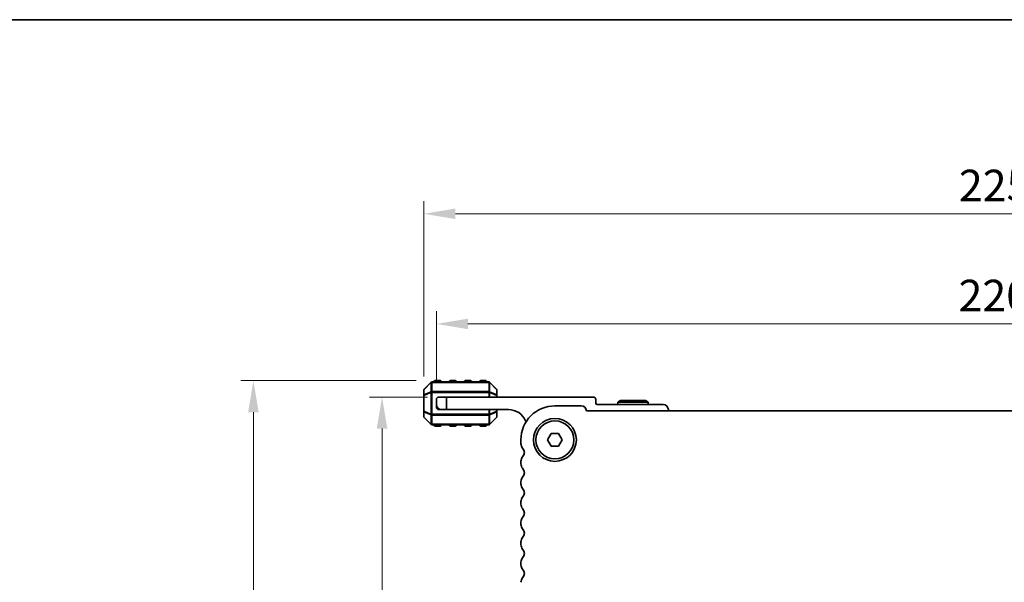
# Model space of a CAD drawing. Units: millimetres. Extents: x 0 to 6381, y 0 to 984.
# Drawn here: x 1407 to 1602, y 872 to 984 of the extents above; entities that cross this region are included whole.
import ezdxf

# ---------------------------------------------------------------- set-up
doc = ezdxf.new("R2010")
doc.units = ezdxf.units.MM
for name, color, linetype, lineweight in [('Border (ISO)', 7, 'Continuous', 35), ('Dimension (ISO)', 7, 'Continuous', 18), ('Visible (ISO)', 7, 'Continuous', 35), ('Visible Narrow (ISO)', 7, 'Continuous', 25)]:
    doc.layers.add(name, color=color, linetype=linetype, lineweight=lineweight)
doc.styles.add('Note Text (TK)', font='MS PGothic.ttf')
doc.dimstyles.new('Default - Method 1b (TK)', dxfattribs={"dimscale": 2.5, "dimtxt": 2.5, "dimasz": 2.5, "dimexe": 1, "dimexo": 1.5, "dimgap": 1, "dimtad": 1, "dimtoh": 1, "dimrnd": 1e-08, "dimdsep": 46, "dimtxsty": 'Note Text (TK)', "dimcen": 0.09, "dimdle": 5, "dimclrd": 100, "dimclre": 100, "dimclrt": 7, "dimadec": 1, "dimazin": 1, "dimtfac": 1, "dimtmove": 0, "dimatfit": 3, "dimfxl": 0, "dimtolj": 1, "dimlwd": -1, "dimlwe": -1, "dimarcsym": 0})

# ---------------------------------------------------------------- blocks, each defined once
blk = doc.blocks.new('図面枠 tk図枠')
at = {"layer": 'Border (ISO)'}
blk.add_line((14.5, 289), (405.5, 289), dxfattribs=at)
blk = doc.blocks.new('*D80')
at = {"layer": 'Defpoints', "color": 0, "transparency": 16777216}
for p in [(1489.26, 911.93), (1453.2, 800.43), (1520.47, 800.43)]:
    blk.add_point(p, dxfattribs=at)
at = {"layer": 'Dimension (ISO)', "color": 100, "transparency": 16777216}
for p, q in [((1485.51, 911.93), (1450.7, 911.93)), ((1453.2, 905.68), (1453.2, 806.68)), ((1516.72, 800.43), (1450.7, 800.43))]:
    blk.add_line(p, q, dxfattribs=at)
for points in [[(1452.15, 905.68), (1454.24, 905.68), (1453.2, 911.93)], [(1452.15, 806.68), (1454.24, 806.68), (1453.2, 800.43)]]:
    blk.add_solid(points, dxfattribs=at)
at = {"layer": 'Dimension (ISO)', "color": 7, "transparency": 16777216, "insert": (1447.57, 846.88), "char_height": 6.25, "attachment_point": 4, "rotation": 90, "style": 'Note Text (TK)'}
blk.add_mtext('\\A1;111.5', dxfattribs=at)
blk = doc.blocks.new('*D81')
at = {"layer": 'Defpoints', "color": 0, "transparency": 16777216}
for p in [(1491.51, 908.68), (1478.72, 800.43), (1520.47, 800.43)]:
    blk.add_point(p, dxfattribs=at)
at = {"layer": 'Dimension (ISO)', "color": 100, "transparency": 16777216}
for p, q in [((1487.76, 908.68), (1476.22, 908.68)), ((1478.72, 902.43), (1478.72, 806.68)), ((1516.72, 800.43), (1476.22, 800.43))]:
    blk.add_line(p, q, dxfattribs=at)
for points in [[(1477.68, 902.43), (1479.76, 902.43), (1478.72, 908.68)], [(1477.68, 806.68), (1479.76, 806.68), (1478.72, 800.43)]]:
    blk.add_solid(points, dxfattribs=at)
at = {"layer": 'Dimension (ISO)', "color": 7, "transparency": 16777216, "insert": (1473.09, 842.98), "char_height": 6.25, "attachment_point": 4, "rotation": 90, "style": 'Note Text (TK)'}
blk.add_mtext('\\A1;108.25', dxfattribs=at)
blk = doc.blocks.new('*D84')
at = {"layer": 'Defpoints', "color": 0, "transparency": 16777216}
for p in [(1712.01, 945.01), (1487.01, 909.01), (1712.01, 909.01)]:
    blk.add_point(p, dxfattribs=at)
at = {"layer": 'Dimension (ISO)', "color": 100, "transparency": 16777216}
for p, q in [((1487.01, 912.76), (1487.01, 947.51)), ((1712.01, 912.76), (1712.01, 947.51)), ((1493.26, 945.01), (1705.76, 945.01))]:
    blk.add_line(p, q, dxfattribs=at)
for points in [[(1493.26, 946.05), (1493.26, 943.97), (1487.01, 945.01)], [(1705.76, 946.05), (1705.76, 943.97), (1712.01, 945.01)]]:
    blk.add_solid(points, dxfattribs=at)
at = {"layer": 'Dimension (ISO)', "color": 7, "transparency": 16777216, "insert": (1593.15, 950.63), "char_height": 6.25, "attachment_point": 4, "style": 'Note Text (TK)'}
blk.add_mtext('\\A1;225', dxfattribs=at)
blk = doc.blocks.new('*D85')
at = {"layer": 'Defpoints', "color": 0, "transparency": 16777216}
for p in [(1709.51, 923.18), (1489.51, 908.18), (1709.51, 908.18)]:
    blk.add_point(p, dxfattribs=at)
at = {"layer": 'Dimension (ISO)', "color": 100, "transparency": 16777216}
for p, q in [((1489.51, 911.93), (1489.51, 925.68)), ((1709.51, 911.93), (1709.51, 925.68)), ((1495.76, 923.18), (1703.26, 923.18))]:
    blk.add_line(p, q, dxfattribs=at)
for points in [[(1495.76, 924.22), (1495.76, 922.14), (1489.51, 923.18)], [(1703.26, 924.22), (1703.26, 922.14), (1709.51, 923.18)]]:
    blk.add_solid(points, dxfattribs=at)
at = {"layer": 'Dimension (ISO)', "color": 7, "transparency": 16777216, "insert": (1593.08, 928.81), "char_height": 6.25, "attachment_point": 4, "style": 'Note Text (TK)'}
blk.add_mtext('\\A1;220', dxfattribs=at)

msp = doc.modelspace()

# ---------------------------------------------------------------- linework, layer by layer
at = {"layer": 'Visible (ISO)'}
for p, q in [((1488.4236, 911.5934), (1487.0993, 910.2692)), ((1499.8872, 911.6813), (1488.6357, 911.6813)), ((1490.2614, 911.9313), (1489.2614, 911.9313)), ((1493.2614, 911.9313), (1492.2614, 911.9313)), ((1496.2614, 911.9313), (1495.2614, 911.9313)), ((1499.2614, 911.9313), (1498.2614, 911.9313)), ((1501.4236, 910.2692), (1500.0993, 911.5934)), ((1487.0114, 910.057), (1487.0114, 909.0085)), ((1487.0114, 909.0085), (1487.0114, 905.8541)), ((1490.0114, 908.6813), (1491.5114, 908.6813)), ((1491.5114, 908.6813), (1491.5114, 906.1813)), ((1491.5114, 908.6813), (1520.6114, 908.6813)), ((1501.5114, 909.0085), (1501.5114, 910.057)), ((1501.5114, 908.6813), (1501.5114, 909.0085)), ((1489.5114, 907.1813), (1489.5114, 908.1813)), ((1489.5114, 906.6813), (1489.5114, 907.1813)), ((1518.2109, 906.9313), (1513.0109, 906.9313)), ((1521.1114, 908.1813), (1521.1114, 907.4813)), ((1521.4114, 907.1813), (1534.5114, 907.1813)), ((1526.031, 907.9813), (1525.5114, 907.6813)), ((1531.5114, 907.6813), (1525.5114, 907.6813)), ((1525.5114, 907.6813), (1525.5114, 907.1813)), ((1526.031, 907.9813), (1530.9918, 907.9813)), ((1530.9918, 907.9813), (1531.5114, 907.6813)), ((1531.5114, 907.6813), (1531.5114, 907.1813)), ((1487.0114, 905.8541), (1487.0114, 904.8056)), ((1487.0993, 904.5934), (1488.4236, 903.2692)), ((1490.0114, 906.1813), (1490.5114, 906.1813)), ((1491.5114, 906.1813), (1490.5114, 906.1813)), ((1503.8114, 906.1813), (1491.5114, 906.1813)), ((1500.0993, 903.2692), (1501.4236, 904.5934)), ((1501.5114, 905.8541), (1501.5114, 906.1813)), ((1501.5114, 904.8056), (1501.5114, 905.8541)), ((1679.7621, 905.9313), (1519.2597, 905.9313)), ((1535.5114, 906.1813), (1535.5114, 905.9313)), ((1488.6357, 903.1813), (1499.8872, 903.1813)), ((1489.2614, 902.9313), (1490.2614, 902.9313)), ((1492.2614, 902.9313), (1493.2614, 902.9313)), ((1495.2614, 902.9313), (1496.2614, 902.9313)), ((1498.2614, 902.9313), (1499.2614, 902.9313)), ((1511.5676, 900.1813), (1512.2892, 901.4313)), ((1512.2892, 901.4313), (1513.7326, 901.4313)), ((1513.7326, 901.4313), (1514.4543, 900.1813)), ((1506.2609, 900.1813), (1506.2609, 899.4162)), ((1512.2892, 898.9313), (1511.5676, 900.1813)), ((1513.7326, 898.9313), (1512.2892, 898.9313)), ((1514.4543, 900.1813), (1513.7326, 898.9313)), ((1506.2609, 895.9464), (1506.2609, 895.4162)), ((1506.2609, 891.9464), (1506.2609, 891.4162)), ((1506.2609, 887.9464), (1506.2609, 887.4162)), ((1506.2609, 883.9464), (1506.2609, 883.4162)), ((1506.2609, 879.9464), (1506.2609, 879.4162)), ((1506.2609, 875.9464), (1506.2609, 875.4162))]:
    msp.add_line(p, q, dxfattribs=at)
for radius in [4.25, 3.765]:
    msp.add_circle((1513.0109, 900.1813), radius, dxfattribs=at)
for centre, radius, start, end in [((1487.3114, 910.057), 0.3, 135, 180), ((1488.6357, 911.3813), 0.3, 90, 135), ((1489.2614, 911.6813), 0.25, 90, 180), ((1490.2614, 911.6813), 0.25, 0, 90), ((1492.2614, 911.6813), 0.25, 90, 180), ((1493.2614, 911.6813), 0.25, 0, 90), ((1495.2614, 911.6813), 0.25, 90, 180), ((1496.2614, 911.6813), 0.25, 0, 90), ((1498.2614, 911.6813), 0.25, 90, 180), ((1499.2614, 911.6813), 0.25, 0, 90), ((1499.8872, 911.3813), 0.3, 45, 90), ((1501.2114, 910.057), 0.3, 0, 45), ((1490.0114, 908.1813), 0.5, 90, 180), ((1520.6114, 908.1813), 0.5, 0, 90), ((1490.5114, 907.1813), 1, 180, 270), ((1490.0114, 906.6813), 0.5, 180, 270), ((1513.0109, 900.1813), 6.75, 90, 180), ((1518.2109, 905.8813), 1.05, 2.729403, 90), ((1521.4114, 907.4813), 0.3, 180, 270), ((1534.5114, 906.1813), 1, 0, 90), ((1487.3114, 904.8056), 0.3, 180, 225), ((1501.2114, 904.8056), 0.3, 315, 0), ((1503.8114, 902.5053), 3.676, 23.663158, 90), ((1488.6357, 903.4813), 0.3, 225, 270), ((1489.2614, 903.1813), 0.25, 180, 270), ((1490.2614, 903.1813), 0.25, 270, 0), ((1492.2614, 903.1813), 0.25, 180, 270), ((1493.2614, 903.1813), 0.25, 270, 0), ((1495.2614, 903.1813), 0.25, 180, 270), ((1496.2614, 903.1813), 0.25, 270, 0), ((1498.2614, 903.1813), 0.25, 180, 270), ((1499.2614, 903.1813), 0.25, 270, 0), ((1499.8872, 903.4813), 0.3, 270, 315), ((1507.6364, 904.1814), 0.5001, 203.663158, 229.694832), ((1507.5109, 899.4162), 1.25, 180, 223.94552), ((1505.7109, 897.6813), 1.25, 316.05448, 43.94552), ((1507.5109, 895.9464), 1.25, 136.05448, 180), ((1507.5109, 895.4162), 1.25, 180, 223.94552), ((1507.5109, 891.9464), 1.25, 136.05448, 180), ((1505.7109, 893.6813), 1.25, 316.05448, 43.94552), ((1507.5109, 891.4162), 1.25, 180, 223.94552), ((1507.5109, 887.9464), 1.25, 136.05448, 180), ((1505.7109, 889.6813), 1.25, 316.05448, 43.94552), ((1507.5109, 887.4162), 1.25, 180, 223.94552), ((1505.7109, 885.6813), 1.25, 316.05448, 43.94552), ((1507.5109, 883.9464), 1.25, 136.05448, 180), ((1507.5109, 883.4162), 1.25, 180, 223.94552), ((1505.7109, 881.6813), 1.25, 316.05448, 43.94552), ((1507.5109, 879.9464), 1.25, 136.05448, 180), ((1507.5109, 879.4162), 1.25, 180, 223.94552), ((1505.7109, 877.6813), 1.25, 316.05448, 43.94552), ((1507.5109, 875.9464), 1.25, 136.05448, 180), ((1507.5109, 875.4162), 1.25, 180, 223.94552), ((1505.7109, 873.6813), 1.25, 316.05448, 43.94552), ((1507.5109, 871.9464), 1.25, 136.05448, 180)]:
    msp.add_arc(centre, radius, start, end, dxfattribs=at)
at = {"layer": 'Visible Narrow (ISO)'}
for p, q in [((1487.0993, 910.207), (1488.4236, 911.5313)), ((1488.4236, 911.5313), (1488.4236, 909.707)), ((1488.6357, 911.5934), (1488.6357, 911.6813)), ((1488.6357, 911.5934), (1499.8872, 911.5934)), ((1488.6357, 909.7692), (1488.6357, 911.5934)), ((1489.2614, 911.9313), (1489.2614, 911.6813)), ((1490.2614, 911.6813), (1490.2614, 911.9313)), ((1492.2614, 911.9313), (1492.2614, 911.6813)), ((1493.2614, 911.6813), (1493.2614, 911.9313)), ((1495.2614, 911.9313), (1495.2614, 911.6813)), ((1496.2614, 911.6813), (1496.2614, 911.9313)), ((1498.2614, 911.9313), (1498.2614, 911.6813)), ((1499.2614, 911.6813), (1499.2614, 911.9313)), ((1499.8872, 911.5934), (1499.8872, 911.6813)), ((1499.8872, 911.5934), (1499.8872, 909.7692)), ((1500.0993, 909.707), (1500.0993, 911.5313)), ((1500.0993, 911.5313), (1501.4236, 910.207)), ((1487.0993, 909.0085), (1487.0114, 909.0085)), ((1487.0993, 909.1585), (1487.0993, 910.207)), ((1488.4236, 909.707), (1487.0993, 909.1585)), ((1487.0993, 909.0085), (1488.4236, 909.557)), ((1487.0993, 905.8541), (1487.0993, 909.0085)), ((1488.4236, 909.557), (1488.6357, 909.557)), ((1488.4236, 909.557), (1488.4236, 905.3056)), ((1488.6357, 909.7692), (1488.6357, 909.557)), ((1499.8872, 909.7692), (1488.6357, 909.7692)), ((1488.6357, 905.3056), (1488.6357, 909.557)), ((1488.6357, 909.557), (1499.8872, 909.557)), ((1499.8872, 909.7692), (1499.8872, 909.557)), ((1500.0993, 909.557), (1499.8872, 909.557)), ((1499.8872, 909.557), (1499.8872, 908.6813)), ((1501.4236, 909.1585), (1500.0993, 909.707)), ((1500.0993, 908.6813), (1500.0993, 909.557)), ((1500.0993, 909.557), (1501.4236, 909.0085)), ((1501.4236, 910.207), (1501.4236, 909.1585)), ((1501.5114, 909.0085), (1501.4236, 909.0085)), ((1501.4236, 909.0085), (1501.4236, 908.6813)), ((1487.0114, 905.8541), (1487.0993, 905.8541)), ((1488.4236, 905.3056), (1487.0993, 905.8541)), ((1487.0993, 904.6556), (1487.0993, 905.7041)), ((1487.0993, 905.7041), (1488.4236, 905.1556)), ((1488.4236, 903.3313), (1487.0993, 904.6556)), ((1488.4236, 905.3056), (1488.6357, 905.3056)), ((1488.4236, 905.1556), (1488.4236, 903.3313)), ((1488.6357, 905.0934), (1488.6357, 905.3056)), ((1499.8872, 905.3056), (1488.6357, 905.3056)), ((1488.6357, 905.0934), (1499.8872, 905.0934)), ((1488.6357, 903.2692), (1488.6357, 905.0934)), ((1499.8872, 906.1813), (1499.8872, 905.3056)), ((1499.8872, 905.0934), (1499.8872, 905.3056)), ((1500.0993, 905.3056), (1499.8872, 905.3056)), ((1499.8872, 905.0934), (1499.8872, 903.2692)), ((1500.0993, 905.3056), (1500.0993, 906.1813)), ((1501.4236, 905.8541), (1500.0993, 905.3056)), ((1500.0993, 905.1556), (1501.4236, 905.7041)), ((1500.0993, 903.3313), (1500.0993, 905.1556)), ((1501.4236, 904.6556), (1500.0993, 903.3313)), ((1501.4236, 906.1813), (1501.4236, 905.8541)), ((1501.4236, 905.8541), (1501.5114, 905.8541)), ((1501.4236, 905.7041), (1501.4236, 904.6556)), ((1488.6357, 903.2692), (1488.6357, 903.1813)), ((1499.8872, 903.2692), (1488.6357, 903.2692)), ((1489.2614, 903.1813), (1489.2614, 902.9313)), ((1490.2614, 902.9313), (1490.2614, 903.1813)), ((1492.2614, 903.1813), (1492.2614, 902.9313)), ((1493.2614, 902.9313), (1493.2614, 903.1813)), ((1495.2614, 903.1813), (1495.2614, 902.9313)), ((1496.2614, 902.9313), (1496.2614, 903.1813)), ((1498.2614, 903.1813), (1498.2614, 902.9313)), ((1499.2614, 902.9313), (1499.2614, 903.1813)), ((1499.8872, 903.2692), (1499.8872, 903.1813))]:
    msp.add_line(p, q, dxfattribs=at)
for centre, major_axis, ratio, start_param, end_param in [((1487.3114, 910.057), (-0.2121, 0.2121), 0.28108464, 0, 0.54802841), ((1488.6357, 911.3813), (-0.2121, 0.2121), 0.28108464, 0, 0.54802841), ((1488.6357, 911.3813), (0.3, 0), 0.70710678, 1.57079633, 2.35619449), ((1499.8872, 911.3813), (-0.3, 0), 0.70710678, 3.92699082, 4.71238898), ((1499.8872, 911.3813), (0.2121, 0.2121), 0.28108464, 5.7351569, 6.28318531), ((1501.2114, 910.057), (0.2121, 0.2121), 0.28108464, 5.7351569, 6.28318531), ((1487.3114, 910.057), (-0.3, 0), 0.70710678, 5.49778714, 6.28318531), ((1487.3114, 909.0085), (-0.3, 0), 0.70710678, 5.49778714, 6.28318531), ((1487.3114, 909.0085), (-0.1148, 0.2772), 0.67859834, 0.74875372, 1.29678212), ((1488.6357, 909.557), (0.1148, -0.2772), 0.67859834, 3.89034637, 4.43837478), ((1488.6357, 909.557), (0.3, 0), 0.70710678, 1.57079633, 2.35619449), ((1499.8872, 909.557), (-0.3, 0), 0.70710678, 3.92699082, 4.71238898), ((1499.8872, 909.557), (-0.1148, -0.2772), 0.67859834, 1.84481053, 2.39283894), ((1501.2114, 910.057), (0.3, 0), 0.70710678, 0, 0.78539816), ((1501.2114, 909.0085), (0.3, 0), 0.70710678, 0, 0.78539816), ((1501.2114, 909.0085), (-0.1148, -0.2772), 0.67859834, 1.84481053, 2.39283894), ((1487.3114, 905.8541), (-0.3, 0), 0.70710678, 0, 0.78539816), ((1487.3114, 904.8056), (-0.3, 0), 0.70710678, 0, 0.78539816), ((1487.3114, 905.8541), (0.1148, 0.2772), 0.67859834, 1.84481053, 2.39283894), ((1487.3114, 904.8056), (-0.2121, -0.2121), 0.28108464, 5.7351569, 6.28318531), ((1488.6357, 905.3056), (0.1148, 0.2772), 0.67859834, 1.84481053, 2.39283894), ((1488.6357, 905.3056), (0.3, 0), 0.70710678, 3.92699082, 4.71238898), ((1499.8872, 905.3056), (-0.3, 0), 0.70710678, 1.57079633, 2.35619449), ((1499.8872, 905.3056), (-0.1148, 0.2772), 0.67859834, 3.89034637, 4.43837478), ((1501.2114, 905.8541), (0.3, 0), 0.70710678, 5.49778714, 6.28318531), ((1501.2114, 905.8541), (0.1148, -0.2772), 0.67859834, 0.74875372, 1.29678212), ((1501.2114, 904.8056), (0.3, 0), 0.70710678, 5.49778714, 6.28318531), ((1501.2114, 904.8056), (0.2121, -0.2121), 0.28108464, 0, 0.54802841), ((1488.6357, 903.4813), (-0.2121, -0.2121), 0.28108464, 5.7351569, 6.28318531), ((1488.6357, 903.4813), (0.3, 0), 0.70710678, 3.92699082, 4.71238898), ((1499.8872, 903.4813), (-0.3, 0), 0.70710678, 1.57079633, 2.35619449), ((1499.8872, 903.4813), (0.2121, -0.2121), 0.28108464, 0, 0.54802841)]:
    msp.add_ellipse(centre, major_axis=major_axis, ratio=ratio, start_param=start_param, end_param=end_param, dxfattribs=at)

# ---------------------------------------------------------------- block references
at = {"xscale": 3.5, "yscale": 3.5, "zscale": 3.5}
msp.add_blockref('図面枠 tk図枠', (951.75, -28), dxfattribs=at)

# ---------------------------------------------------------------- dimensions: what is measured, and where the dimension line sits
at = {"layer": 'Dimension (ISO)', "color": 100, "true_color": 0x00ff3f}
for base, p1, p2, angle, picture, middle in [((1712.0104, 945.0085), (1487.0114, 909.0085), (1712.0104, 909.0085), 180, '*D84', (1599.5109, 945.0085)), ((1709.5104, 923.1813), (1489.5114, 908.1813), (1709.5104, 908.1813), 180, '*D85', (1599.5109, 923.1813)), ((1453.1953, 800.4318), (1489.2614, 911.9313), (1520.4704, 800.4318), 90, '*D80', (1453.1953, 856.1816)), ((1478.7192, 800.4318), (1491.5114, 908.6813), (1520.4704, 800.4318), 270, '*D81', (1478.7192, 854.5566))]:
    dim = msp.add_linear_dim(base=base, p1=p1, p2=p2, angle=angle, dimstyle='Default - Method 1b (TK)', override={"dimtoh": 0, "dimdec": 2, "dimtp": 0, "dimtm": 0, "dimtdec": 2, "dimtofl": 0, "dimatfit": 1}, dxfattribs=at)
    dim.commit()
    dim.dimension.update_dxf_attribs({"geometry": picture, "text_midpoint": middle, "dimtype": 160})

doc.saveas('drawing.dxf')
